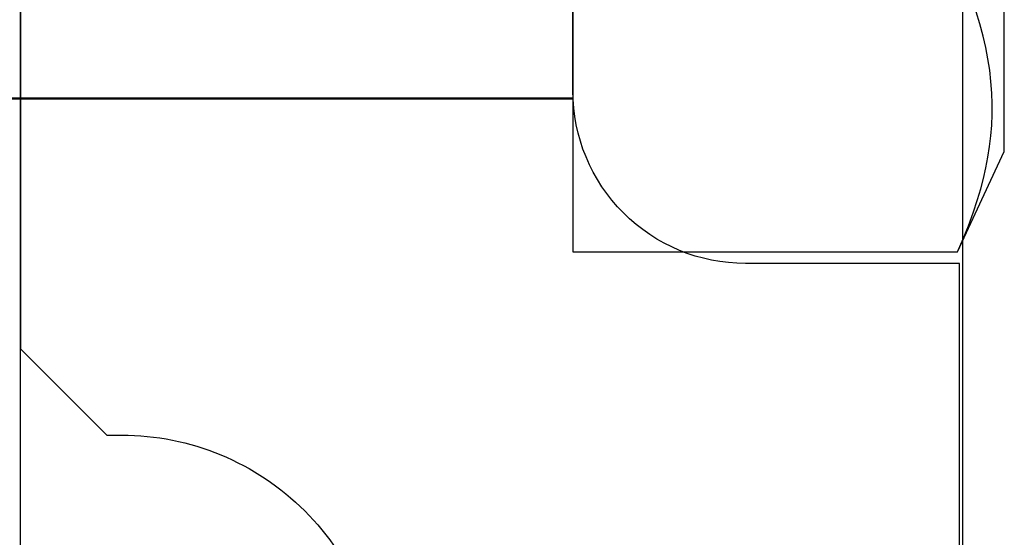
# Model space of a CAD drawing. Units: inches. Extents: x -500 to 210, y -112 to 565.
# Drawn here: x -5 to -4, y -101 to -101 of the extents above; entities that cross this region are included whole.
import ezdxf
from ezdxf.lldxf.tags import DXFTag

# ---------------------------------------------------------------- set-up
doc = ezdxf.new("R2010")
doc.units = ezdxf.units.IN
doc.header["$MEASUREMENT"] = 0
doc.layers.add('3', color=3, linetype='Continuous')
doc.layers.add('RIGID PVC', color=252, linetype='Continuous')
doc.layers.add('ALUMINUM', color=32, linetype='Continuous', lineweight=30)
doc.layers.add('Visible (ANSI)', color=7, linetype='Continuous', lineweight=50)
tags = doc.linetypes.add('SMDASH', pattern=[0.2, 0.1, -0.1]).pattern_tags.tags
tags[6:7] = [DXFTag(74, 4), DXFTag(75, 0), DXFTag(340, '0'), DXFTag(46, 1.0), DXFTag(50, 0.0), DXFTag(44, 0.0), DXFTag(45, 0.0)]
tags[4:5] = [DXFTag(74, 4), DXFTag(75, 0), DXFTag(340, '0'), DXFTag(46, 1.0), DXFTag(50, 0.0), DXFTag(44, 0.0), DXFTag(45, 0.0)]

# ---------------------------------------------------------------- blocks, each defined once
blk = doc.blocks.new('bolt')
at = {"color": 7, "linetype": 'Continuous'}
for p, q in [((0.1824, 0), (0.35514, 0)), ((0.35514, 0), (0.35514, -0.23048)), ((0.35514, 0), (0.35518, 0)), ((0.35518, 0), (0.35518, -0.23048)), ((0.35518, -0.23048), (0.29483, -0.25862)), ((0.35518, -0.23048), (0.35514, -0.23048)), ((0.29483, -0.25862), (-0.29483, -0.25862))]:
    blk.add_line(p, q, dxfattribs=at)
at = {"color": 7, "linetype": 'Continuous', "flags": 128}
blk.add_lwpolyline([(0.35514, -0.23048), (0.34732, -0.2339), (0.33948, -0.23707), (0.33161, -0.23997), (0.32371, -0.24258), (0.31738, -0.24445), (0.31103, -0.24611), (0.30466, -0.24756), (0.29829, -0.24879), (0.29191, -0.24978), (0.28551, -0.25054), (0.27911, -0.25106), (0.27271, -0.25134), (0.2663, -0.25137), (0.2599, -0.25115), (0.25304, -0.25064), (0.24619, -0.24986), (0.23935, -0.2488), (0.23252, -0.24749), (0.22571, -0.24592), (0.21845, -0.24397), (0.21121, -0.24175)], dxfattribs=at)
blk = doc.blocks.new('DS bottom insert 2')
blk.add_line((-0.49767, 1.75022), (-0.49767, 0.13184))

msp = doc.modelspace()

# ---------------------------------------------------------------- linework, layer by layer
at = {"color": 5}
msp.add_lwpolyline([(-4.287728, -101.490483), (-4.287728, -100.990257), (-4.442728, -100.990257, -0.4142136), (-4.567728, -100.865257), (-4.567728, -100.5669), (-4.58187, -100.552757), (-4.567728, -100.538615), (-4.567728, -100.24026, -0.4142136), (-4.442728, -100.11526), (-4.419628, -100.11526), (-4.287728, -100.11526), (-4.287728, -99.86526), (-4.419628, -99.86526), (-4.419628, -99.453521), (-4.967725, -99.453521), (-4.967725, -99.86526), (-4.967785, -100.74026), (-4.967716, -100.74026), (-4.967716, -101.052151), (-4.905246, -101.114621), (-4.894576, -101.114621, -0.4142136), (-4.707076, -101.302121)], format="xyb", dxfattribs=at)
at = {"layer": 'ALUMINUM'}
msp.add_lwpolyline([(-4.967725, -99.435584), (-4.394616, -99.435584), (-4.394616, -99.615584), (-4.324616, -99.615584), (-4.324616, -99.504726), (-4.338758, -99.490584), (-4.324616, -99.476442), (-4.324616, -99.365584), (-5.037661, -99.365584), (-5.037661, -102.115353), (-4.967725, -102.115353), (-4.967725, -101.418361), (-4.812235, -101.418361), (-4.804727, -101.51221), (-4.770985, -101.543361), (-4.742447, -101.543361), (-4.742447, -101.379822), (-4.773697, -101.348572), (-4.967725, -101.348572)], close=True, dxfattribs=at)
at = {"layer": 'Visible (ANSI)', "color": 0, "linetype": 'SMDASH'}
msp.add_line((-5.404728, -100.870695), (-4.567728, -100.870695), dxfattribs=at)

# ---------------------------------------------------------------- block references
at = {"layer": '3', "color": 0, "xscale": -1.20833334796761, "yscale": 1.208333347967596, "zscale": 1.208333347967606, "rotation": 90}
msp.add_blockref('bolt', (-4.567728, -100.552757), dxfattribs=at)
at = {"layer": 'RIGID PVC'}
msp.add_blockref('DS bottom insert 2', (-3.787728, -101.615483), dxfattribs=at)

doc.saveas('drawing.dxf')
